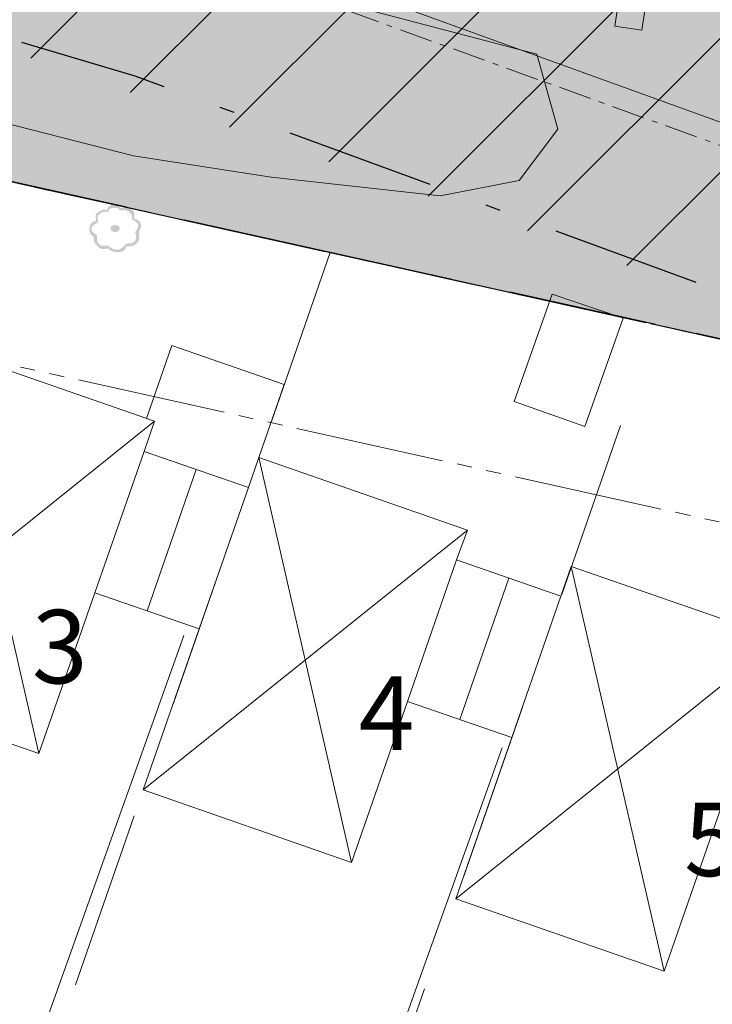
# Model space of a CAD drawing. Units: metres. Extents: x 137131 to 140133, y 6302399 to 6304305.
# Drawn here: x 137870 to 137894, y 6303382 to 6303415 of the extents above; entities that cross this region are included whole.
import ezdxf

# ---------------------------------------------------------------- set-up
doc = ezdxf.new("R2010")
doc.units = ezdxf.units.M
for name, pattern in [('ANV_GR', [14.5, 5, -2, 0.5, -2, 5]), ('Egenskapsgräns', [7.5, 5, -0.5, 0.5, -0.5, 0.5, -0.5]), ('Fastighetsgräns', [16, 6, -4, 6]), ('OMR_GR', [26.5, 10, -2, 0.5, -2, 10, -2]), ('Planområdesgräns', [13.5, 2.5, -1, 5, -1, 0.5, -1, 2.5]), ('Streckad 10410', [12, 5, -2, 5]), ('Streckad 72127', [3, 1.11, -0.3, 0.18, -0.3, 1.11])]:
    doc.linetypes.add(name, pattern=pattern)
for name, color, linetype in [('1_användningsgräns', 6, 'ANV_GR'), ('1_områdesgräns', 2, 'OMR_GR'), ('2_färgläggning', 7, 'Continuous'), ('Fastighetspunkt', 252, 'Continuous'), ('Mark_ punkt', 252, 'Continuous')]:
    doc.layers.add(name, color=color, linetype=linetype)
doc.layers.add('1_AREABERÄKNINGAR', color=7, linetype='Continuous', true_color=0xbababa)
for name, color, linetype, lineweight in [('Avloppsledning', 252, 'Streckad 72127', 20), ('Byggnad_ yta', 252, 'Continuous', 18), ('Byggnadstillbehör_ yta', 252, 'Continuous', 18), ('Fastighetsgränser', 252, 'Fastighetsgräns', 15), ('Höjdkurva', 252, 'Continuous', 18), ('Kartografi_ linje_ bebyggelse', 252, 'Continuous', 9), ('Markanordning_ linje', 252, 'STÖDMUR H', 18), ('Planbestämmelser', 252, 'Egenskapsgräns', 15), ('Plangräns', 252, 'Planområdesgräns', 25), ('Veab_ fjärrvärme o. fjärrkyla', 252, 'Fjärrvärmeledning', 15)]:
    doc.layers.add(name, color=color, linetype=linetype, lineweight=lineweight)
doc.styles.add('$0$Style-SWEDISH_STD_NEW', font='SWEDISH_STD_NEW.shx')
doc.styles.get("Standard").update_dxf_attribs({"font": 'arial.ttf'})
doc.linetypes.add('Fjärrvärmeledning', pattern='A,1.71,-1.035,2.565,["F",$0$Style-SWEDISH_STD_NEW,S=0.5,R=0,X=-0.13385,Y=-0.25],2.565,-1.035,1.71', length=10.62)
doc.linetypes.add('STÖDMUR H', pattern='A,2,-0.01,[130,Esri_GEOSECMA,S=0.25,R=0,X=0,Y=-0.25],-0.01', length=2.02)

# ---------------------------------------------------------------- blocks, each defined once
blk = doc.blocks.new('Markörsymbol5')
at = {"true_color": 0x000000, "transparency": 33554687, "extrusion": (-2.99952e-32, -1.22465e-16, -1)}
h = blk.add_hatch(color=18, dxfattribs=at)
edge = h.paths.add_edge_path(flags=0)
edge.add_spline(control_points=[(-0.867, 0.126), (-0.868, 0.114), (-0.869, 0.096), (-0.869, 0.074)], knot_values=[0, 0, 0, 0, 1, 1, 1, 1], degree=3, periodic=0)
edge.add_spline(control_points=[(-0.869, 0.074), (-0.869, 0.055), (-0.859, 0.024), (-0.838, -0.019)], knot_values=[0, 0, 0, 0, 1, 1, 1, 1], degree=3, periodic=0)
edge.add_spline(control_points=[(-0.838, -0.019), (-0.814, -0.07), (-0.8, -0.102), (-0.795, -0.117)], knot_values=[0, 0, 0, 0, 1, 1, 1, 1], degree=3, periodic=0)
edge.add_spline(control_points=[(-0.795, -0.117), (-0.806, -0.175), (-0.812, -0.225), (-0.812, -0.264)], knot_values=[0, 0, 0, 0, 1, 1, 1, 1], degree=3, periodic=0)
edge.add_spline(control_points=[(-0.812, -0.264), (-0.812, -0.367), (-0.779, -0.448), (-0.713, -0.507)], knot_values=[0, 0, 0, 0, 1, 1, 1, 1], degree=3, periodic=0)
edge.add_spline(control_points=[(-0.713, -0.507), (-0.647, -0.566), (-0.562, -0.595), (-0.457, -0.595)], knot_values=[0, 0, 0, 0, 1, 1, 1, 1], degree=3, periodic=0)
edge.add_spline(control_points=[(-0.457, -0.595), (-0.433, -0.595), (-0.407, -0.595), (-0.379, -0.595)], knot_values=[0, 0, 0, 0, 1, 1, 1, 1], degree=3, periodic=0)
edge.add_spline(control_points=[(-0.379, -0.595), (-0.347, -0.724), (-0.253, -0.79), (-0.098, -0.793)], knot_values=[0, 0, 0, 0, 1, 1, 1, 1], degree=3, periodic=0)
edge.add_spline(control_points=[(-0.098, -0.793), (0.05, -0.795), (0.168, -0.752), (0.257, -0.664)], knot_values=[0, 0, 0, 0, 1, 1, 1, 1], degree=3, periodic=0)
edge.add_spline(control_points=[(0.257, -0.664), (0.306, -0.682), (0.35, -0.691), (0.388, -0.691)], knot_values=[0, 0, 0, 0, 1, 1, 1, 1], degree=3, periodic=0)
edge.add_spline(control_points=[(0.388, -0.691), (0.46, -0.691), (0.526, -0.659), (0.588, -0.595)], knot_values=[0, 0, 0, 0, 1, 1, 1, 1], degree=3, periodic=0)
edge.add_spline(control_points=[(0.588, -0.595), (0.644, -0.538), (0.679, -0.496), (0.693, -0.469)], knot_values=[0, 0, 0, 0, 1, 1, 1, 1], degree=3, periodic=0)
edge.add_spline(control_points=[(0.693, -0.469), (0.715, -0.426), (0.725, -0.364), (0.722, -0.281)], knot_values=[0, 0, 0, 0, 1, 1, 1, 1], degree=3, periodic=0)
edge.add_spline(control_points=[(0.722, -0.281), (0.82, -0.206), (0.869, -0.125), (0.869, -0.036)], knot_values=[0, 0, 0, 0, 1, 1, 1, 1], degree=3, periodic=0)
edge.add_spline(control_points=[(0.869, -0.036), (0.869, 0.041), (0.851, 0.105), (0.814, 0.157)], knot_values=[0, 0, 0, 0, 1, 1, 1, 1], degree=3, periodic=0)
edge.add_spline(control_points=[(0.814, 0.157), (0.775, 0.216), (0.719, 0.252), (0.648, 0.264)], knot_values=[0, 0, 0, 0, 1, 1, 1, 1], degree=3, periodic=0)
edge.add_spline(control_points=[(0.648, 0.264), (0.645, 0.285), (0.646, 0.312), (0.652, 0.345)], knot_values=[0, 0, 0, 0, 1, 1, 1, 1], degree=3, periodic=0)
edge.add_spline(control_points=[(0.652, 0.345), (0.659, 0.385), (0.662, 0.412), (0.662, 0.426)], knot_values=[0, 0, 0, 0, 1, 1, 1, 1], degree=3, periodic=0)
edge.add_spline(control_points=[(0.662, 0.426), (0.662, 0.468), (0.642, 0.502), (0.602, 0.531)], knot_values=[0, 0, 0, 0, 1, 1, 1, 1], degree=3, periodic=0)
edge.add_spline(control_points=[(0.602, 0.531), (0.507, 0.598), (0.437, 0.631), (0.391, 0.631)], knot_values=[0, 0, 0, 0, 1, 1, 1, 1], degree=3, periodic=0)
edge.add_spline(control_points=[(0.391, 0.631), (0.36, 0.631), (0.328, 0.624), (0.293, 0.61)], knot_values=[0, 0, 0, 0, 1, 1, 1, 1], degree=3, periodic=0)
edge.add_spline(control_points=[(0.293, 0.61), (0.252, 0.732), (0.182, 0.793), (0.083, 0.793)], knot_values=[0, 0, 0, 0, 1, 1, 1, 1], degree=3, periodic=0)
edge.add_spline(control_points=[(0.083, 0.793), (0.001, 0.793), (-0.051, 0.79), (-0.071, 0.783)], knot_values=[0, 0, 0, 0, 1, 1, 1, 1], degree=3, periodic=0)
edge.add_spline(control_points=[(-0.071, 0.783), (-0.105, 0.772), (-0.136, 0.741), (-0.164, 0.691)], knot_values=[0, 0, 0, 0, 1, 1, 1, 1], degree=3, periodic=0)
edge.add_spline(control_points=[(-0.164, 0.691), (-0.263, 0.702), (-0.321, 0.707), (-0.338, 0.707)], knot_values=[0, 0, 0, 0, 1, 1, 1, 1], degree=3, periodic=0)
edge.add_spline(control_points=[(-0.338, 0.707), (-0.406, 0.707), (-0.468, 0.69), (-0.521, 0.655)], knot_values=[0, 0, 0, 0, 1, 1, 1, 1], degree=3, periodic=0)
edge.add_spline(control_points=[(-0.521, 0.655), (-0.601, 0.604), (-0.641, 0.537), (-0.641, 0.452)], knot_values=[0, 0, 0, 0, 1, 1, 1, 1], degree=3, periodic=0)
edge.add_spline(control_points=[(-0.641, 0.452), (-0.641, 0.418), (-0.634, 0.381), (-0.622, 0.343)], knot_values=[0, 0, 0, 0, 1, 1, 1, 1], degree=3, periodic=0)
edge.add_spline(control_points=[(-0.622, 0.343), (-0.701, 0.311), (-0.754, 0.285), (-0.781, 0.264)], knot_values=[0, 0, 0, 0, 1, 1, 1, 1], degree=3, periodic=0)
edge.add_spline(control_points=[(-0.781, 0.264), (-0.832, 0.228), (-0.86, 0.182), (-0.867, 0.126)], knot_values=[0, 0, 0, 0, 1, 1, 1, 1], degree=3, periodic=0)
edge.add_line((-0.867, 0.126), (-0.867, 0.126))
edge = h.paths.add_edge_path(flags=0)
edge.add_spline(control_points=[(-0.767, 0.105), (-0.76, 0.148), (-0.733, 0.189), (-0.683, 0.229)], knot_values=[0, 0, 0, 0, 1, 1, 1, 1], degree=3, periodic=0)
edge.add_spline(control_points=[(-0.683, 0.229), (-0.68, 0.232), (-0.636, 0.261), (-0.55, 0.317)], knot_values=[0, 0, 0, 0, 1, 1, 1, 1], degree=3, periodic=0)
edge.add_spline(control_points=[(-0.55, 0.317), (-0.556, 0.347), (-0.56, 0.373), (-0.56, 0.395)], knot_values=[0, 0, 0, 0, 1, 1, 1, 1], degree=3, periodic=0)
edge.add_spline(control_points=[(-0.56, 0.395), (-0.56, 0.46), (-0.525, 0.515), (-0.455, 0.56)], knot_values=[0, 0, 0, 0, 1, 1, 1, 1], degree=3, periodic=0)
edge.add_spline(control_points=[(-0.455, 0.56), (-0.393, 0.598), (-0.327, 0.617), (-0.257, 0.617)], knot_values=[0, 0, 0, 0, 1, 1, 1, 1], degree=3, periodic=0)
edge.add_spline(control_points=[(-0.257, 0.617), (-0.219, 0.617), (-0.184, 0.61), (-0.152, 0.598)], knot_values=[0, 0, 0, 0, 1, 1, 1, 1], degree=3, periodic=0)
edge.add_spline(control_points=[(-0.152, 0.598), (-0.135, 0.645), (-0.11, 0.674), (-0.076, 0.683)], knot_values=[0, 0, 0, 0, 1, 1, 1, 1], degree=3, periodic=0)
edge.add_spline(control_points=[(-0.076, 0.683), (-0.065, 0.687), (-0.017, 0.688), (0.067, 0.688)], knot_values=[0, 0, 0, 0, 1, 1, 1, 1], degree=3, periodic=0)
edge.add_spline(control_points=[(0.067, 0.688), (0.124, 0.688), (0.167, 0.674), (0.198, 0.645)], knot_values=[0, 0, 0, 0, 1, 1, 1, 1], degree=3, periodic=0)
edge.add_spline(control_points=[(0.198, 0.645), (0.215, 0.629), (0.233, 0.597), (0.252, 0.548)], knot_values=[0, 0, 0, 0, 1, 1, 1, 1], degree=3, periodic=0)
edge.add_spline(control_points=[(0.252, 0.548), (0.275, 0.557), (0.299, 0.562), (0.326, 0.562)], knot_values=[0, 0, 0, 0, 1, 1, 1, 1], degree=3, periodic=0)
edge.add_spline(control_points=[(0.326, 0.562), (0.382, 0.562), (0.438, 0.545), (0.495, 0.51)], knot_values=[0, 0, 0, 0, 1, 1, 1, 1], degree=3, periodic=0)
edge.add_spline(control_points=[(0.495, 0.51), (0.56, 0.472), (0.593, 0.426), (0.593, 0.374)], knot_values=[0, 0, 0, 0, 1, 1, 1, 1], degree=3, periodic=0)
edge.add_spline(control_points=[(0.593, 0.374), (0.593, 0.356), (0.59, 0.33), (0.583, 0.294)], knot_values=[0, 0, 0, 0, 1, 1, 1, 1], degree=3, periodic=0)
edge.add_spline(control_points=[(0.583, 0.294), (0.577, 0.258), (0.574, 0.231), (0.574, 0.212)], knot_values=[0, 0, 0, 0, 1, 1, 1, 1], degree=3, periodic=0)
edge.add_spline(control_points=[(0.574, 0.212), (0.618, 0.185), (0.663, 0.157), (0.707, 0.129)], knot_values=[0, 0, 0, 0, 1, 1, 1, 1], degree=3, periodic=0)
edge.add_spline(control_points=[(0.707, 0.129), (0.758, 0.091), (0.787, 0.05), (0.795, 0.007)], knot_values=[0, 0, 0, 0, 1, 1, 1, 1], degree=3, periodic=0)
edge.add_spline(control_points=[(0.795, 0.007), (0.803, -0.036), (0.783, -0.081), (0.736, -0.129)], knot_values=[0, 0, 0, 0, 1, 1, 1, 1], degree=3, periodic=0)
edge.add_spline(control_points=[(0.736, -0.129), (0.728, -0.138), (0.687, -0.173), (0.612, -0.233)], knot_values=[0, 0, 0, 0, 1, 1, 1, 1], degree=3, periodic=0)
edge.add_spline(control_points=[(0.612, -0.233), (0.614, -0.317), (0.613, -0.37), (0.61, -0.391)], knot_values=[0, 0, 0, 0, 1, 1, 1, 1], degree=3, periodic=0)
edge.add_spline(control_points=[(0.61, -0.391), (0.602, -0.448), (0.577, -0.494), (0.536, -0.529)], knot_values=[0, 0, 0, 0, 1, 1, 1, 1], degree=3, periodic=0)
edge.add_spline(control_points=[(0.536, -0.529), (0.495, -0.564), (0.445, -0.581), (0.386, -0.581)], knot_values=[0, 0, 0, 0, 1, 1, 1, 1], degree=3, periodic=0)
edge.add_spline(control_points=[(0.386, -0.581), (0.37, -0.581), (0.319, -0.575), (0.233, -0.564)], knot_values=[0, 0, 0, 0, 1, 1, 1, 1], degree=3, periodic=0)
edge.add_spline(control_points=[(0.233, -0.564), (0.162, -0.66), (0.061, -0.707), (-0.069, -0.707)], knot_values=[0, 0, 0, 0, 1, 1, 1, 1], degree=3, periodic=0)
edge.add_spline(control_points=[(-0.069, -0.707), (-0.171, -0.707), (-0.268, -0.641), (-0.362, -0.507)], knot_values=[0, 0, 0, 0, 1, 1, 1, 1], degree=3, periodic=0)
edge.add_spline(control_points=[(-0.362, -0.507), (-0.416, -0.502), (-0.469, -0.498), (-0.521, -0.495)], knot_values=[0, 0, 0, 0, 1, 1, 1, 1], degree=3, periodic=0)
edge.add_spline(control_points=[(-0.521, -0.495), (-0.575, -0.486), (-0.621, -0.462), (-0.657, -0.424)], knot_values=[0, 0, 0, 0, 1, 1, 1, 1], degree=3, periodic=0)
edge.add_spline(control_points=[(-0.657, -0.424), (-0.684, -0.395), (-0.698, -0.358), (-0.698, -0.312)], knot_values=[0, 0, 0, 0, 1, 1, 1, 1], degree=3, periodic=0)
edge.add_spline(control_points=[(-0.698, -0.312), (-0.698, -0.293), (-0.693, -0.258), (-0.683, -0.207)], knot_values=[0, 0, 0, 0, 1, 1, 1, 1], degree=3, periodic=0)
edge.add_spline(control_points=[(-0.683, -0.207), (-0.677, -0.164), (-0.675, -0.129), (-0.679, -0.102)], knot_values=[0, 0, 0, 0, 1, 1, 1, 1], degree=3, periodic=0)
edge.add_spline(control_points=[(-0.679, -0.102), (-0.685, -0.086), (-0.703, -0.056), (-0.733, -0.012)], knot_values=[0, 0, 0, 0, 1, 1, 1, 1], degree=3, periodic=0)
edge.add_spline(control_points=[(-0.733, -0.012), (-0.757, 0.023), (-0.769, 0.051), (-0.769, 0.071)], knot_values=[0, 0, 0, 0, 1, 1, 1, 1], degree=3, periodic=0)
edge.add_spline(control_points=[(-0.769, 0.071), (-0.769, 0.081), (-0.768, 0.092), (-0.767, 0.105)], knot_values=[0, 0, 0, 0, 1, 1, 1, 1], degree=3, periodic=0)
edge.add_line((-0.767, 0.105), (-0.767, 0.105))
edge = h.paths.add_edge_path(flags=0)
edge.add_spline(control_points=[(-0.15, 0.002), (-0.15, -0.034), (-0.134, -0.063), (-0.101, -0.083)], knot_values=[0, 0, 0, 0, 1, 1, 1, 1], degree=3, periodic=0)
edge.add_spline(control_points=[(-0.101, -0.083), (-0.069, -0.104), (-0.033, -0.114), (0.005, -0.114)], knot_values=[0, 0, 0, 0, 1, 1, 1, 1], degree=3, periodic=0)
edge.add_spline(control_points=[(0.005, -0.114), (0.043, -0.114), (0.077, -0.105), (0.107, -0.086)], knot_values=[0, 0, 0, 0, 1, 1, 1, 1], degree=3, periodic=0)
edge.add_spline(control_points=[(0.107, -0.086), (0.142, -0.063), (0.16, -0.034), (0.16, 0.002)], knot_values=[0, 0, 0, 0, 1, 1, 1, 1], degree=3, periodic=0)
edge.add_spline(control_points=[(0.16, 0.002), (0.16, 0.039), (0.142, 0.068), (0.107, 0.091)], knot_values=[0, 0, 0, 0, 1, 1, 1, 1], degree=3, periodic=0)
edge.add_spline(control_points=[(0.107, 0.091), (0.077, 0.11), (0.043, 0.119), (0.005, 0.119)], knot_values=[0, 0, 0, 0, 1, 1, 1, 1], degree=3, periodic=0)
edge.add_spline(control_points=[(0.005, 0.119), (-0.033, 0.119), (-0.069, 0.109), (-0.101, 0.088)], knot_values=[0, 0, 0, 0, 1, 1, 1, 1], degree=3, periodic=0)
edge.add_spline(control_points=[(-0.101, 0.088), (-0.134, 0.067), (-0.15, 0.039), (-0.15, 0.002)], knot_values=[0, 0, 0, 0, 1, 1, 1, 1], degree=3, periodic=0)
edge.add_line((-0.15, 0.002), (-0.15, 0.002))

msp = doc.modelspace()

# ---------------------------------------------------------------- hatches: boundary and pattern name
at = {"layer": '1_AREABERÄKNINGAR'}
h = msp.add_hatch(dxfattribs=at)
h.set_pattern_fill('ANSI31', color=256)
h.paths.add_polyline_path([(137835.578, 6303481.355), (137831.856, 6303477.628), (137816.116, 6303460.85), (137813.377, 6303457.971), (137813.405, 6303456.548), (137835.059, 6303435.453), (137837.691, 6303431.491), (137842.08, 6303425.48), (137845.712, 6303419.856), (137846.961, 6303417.586), (137848.311, 6303421.466), (137904.69, 6303401.85), (137919.897, 6303396.559), (137930.377, 6303392.912), (137944.828, 6303387.884), (137947.201, 6303391.795), (137949.033, 6303394.347), (137922.141, 6303404.539), (137925.36, 6303413.397), (137926.288, 6303415.951), (137930.766, 6303426.19), (137935.466, 6303437.551), (137936.501, 6303440.052), (137962.337, 6303435.212), (137973.18, 6303433.303), (137973.428, 6303434.069), (137973.426, 6303441.941), (137975.888, 6303470.556), (137983.595, 6303502.207), (137986.695, 6303505.749), (137990.278, 6303511.599), (137990.523, 6303513.565), (137977.23, 6303511.923), (137963.526, 6303508.862), (137934.835, 6303500.554), (137910.901, 6303496.84), (137878.528, 6303497.201), (137861.884, 6303495.118), (137849.092, 6303490.148, -0.620076)])
h.paths.add_polyline_path([(137896.738, 6303458.488), (137923.033, 6303458.488), (137923.033, 6303470.846), (137896.738, 6303470.846)], flags=24)
at = {"layer": '2_färgläggning'}
h = msp.add_hatch(color=61, dxfattribs=at)
h.dxf.hatch_style = 1
h.paths.add_polyline_path([(137973.805, 6303441.975), (137975.866, 6303470.343), (137978.519, 6303484.849), (137981.497, 6303499.125), (137982.165, 6303501.656), (137983.403, 6303504.219), (137986.458, 6303507.848), (137988.884, 6303511.727), (137989.083, 6303513.387), (137977.23, 6303511.923), (137963.526, 6303508.862), (137934.835, 6303500.554), (137910.901, 6303496.84), (137878.528, 6303497.201), (137861.884, 6303495.118), (137849.605, 6303490.348), (137848.241, 6303488.88), (137849.82, 6303487.281, -1.450716), (137834.518, 6303480.293), (137831.856, 6303477.628), (137816.116, 6303460.85), (137813.377, 6303457.971), (137813.405, 6303456.548), (137835.059, 6303435.453), (137837.691, 6303431.491), (137842.08, 6303425.48), (137845.712, 6303419.856), (137847.006, 6303417.505), (137847.583, 6303419.04), (137849.664, 6303420.33), (137874.162, 6303413.093), (137904.69, 6303401.85), (137919.897, 6303396.559), (137930.377, 6303392.912), (137944.828, 6303387.884), (137947.201, 6303391.795), (137949.033, 6303394.347), (137922.141, 6303404.539), (137925.36, 6303413.397), (137926.288, 6303415.951), (137930.766, 6303426.19), (137935.466, 6303437.551), (137936.501, 6303440.052), (137962.337, 6303435.212), (137973.18, 6303433.303), (137973.187, 6303433.326), (137973.306, 6303434.259)])
h = msp.add_hatch(color=51, dxfattribs=at)
h.dxf.hatch_style = 1
h.paths.add_polyline_path([(137849.664, 6303420.33), (137847.583, 6303419.04), (137846.012, 6303414.857), (137858.89, 6303412.007), (137869.799, 6303409.586), (137880.708, 6303407.168), (137891.619, 6303404.747), (137904.69, 6303401.85), (137874.162, 6303413.093)])

# ---------------------------------------------------------------- linework, layer by layer
at = {"layer": '1_användningsgräns', "flags": 128}
msp.add_lwpolyline([(137846.012, 6303414.857), (137847.583, 6303419.04), (137849.664, 6303420.33), (137874.162, 6303413.093), (137904.69, 6303401.85)], dxfattribs=at)
at = {"layer": '1_områdesgräns', "linetype": 'Planområdesgräns', "lineweight": 25, "flags": 128}
msp.add_lwpolyline([(137758.329, 6303271.716), (137764.603, 6303289.756), (137768.247, 6303300.239), (137771.893, 6303310.722), (137778.453, 6303329.595), (137783.7, 6303341.639), (137788.149, 6303351.841), (137793.482, 6303364.067), (137794.686, 6303366.826), (137799.933, 6303378.868), (137804.382, 6303389.071), (137808.832, 6303399.274), (137813.707, 6303410.493), (137842.68, 6303414.406), (137846.012, 6303414.857), (137858.89, 6303412.007), (137869.799, 6303409.586), (137880.708, 6303407.168), (137891.619, 6303404.747), (137904.69, 6303401.85), (137919.897, 6303396.559), (137930.377, 6303392.912), (137944.828, 6303387.884), (137950.496, 6303385.913), (137964.852, 6303380.92), (137976.18, 6303376.969), (137989.406, 6303372.38), (138005.461, 6303366.794), (138016.794, 6303362.851), (138036.437, 6303356.02), (138045.183, 6303352.931), (138062.528, 6303453.212), (138067.151, 6303482.001), (138071.497, 6303506.54), (138075.969, 6303531.437), (138080.427, 6303554.56), (138083.685, 6303569.992), (138084.072, 6303581.593), (138087.564, 6303594.176), (138093.203, 6303605.248), (138095.038, 6303611.313), (138097.886, 6303620.732), (138102.518, 6303635.231), (138107.29, 6303649.18), (138113.529, 6303667.188), (138118.941, 6303682.357), (138123.599, 6303692.831), (138131.688, 6303712.743), (138139.229, 6303730.311), (138148.47, 6303751.393), (138158.789, 6303774.664), (138167.169, 6303792.563), (138177.387, 6303811.738), (138183.564, 6303822.729), (138196.981, 6303845.683), (138210.37, 6303869.294), (138224.818, 6303895.557)], dxfattribs=at)
at = {"layer": 'Avloppsledning', "linetype": 'Continuous', "lineweight": 20, "flags": 128}
msp.add_lwpolyline([(137948.911, 6303391.591), (137933.445, 6303397.188), (137862.208, 6303422.965)], dxfattribs=at)
at = {"layer": 'Avloppsledning', "linetype": 'Streckad 72127', "lineweight": 20, "flags": 128}
msp.add_lwpolyline([(137948.092, 6303391.118), (137860.923, 6303422.639)], dxfattribs=at)
at = {"layer": 'Byggnad_ yta', "linetype": 'Continuous', "lineweight": 18, "flags": 128}
for points in [[(137890.529, 6303404.966), (137889.243, 6303401.328), (137886.879, 6303402.164), (137888.153, 6303405.767), (137890.529, 6303404.966)], [(137872.822, 6303395.755), (137870.946, 6303390.363), (137863.957, 6303392.792), (137865.834, 6303398.174), (137867.488, 6303402.923), (137867.836, 6303403.937), (137874.824, 6303401.509), (137874.476, 6303400.495), (137872.822, 6303395.755)], [(137877.97, 6303399.285), (137876.316, 6303394.546), (137872.822, 6303395.755), (137874.476, 6303400.495), (137877.97, 6303399.285)], [(137883.305, 6303392.108), (137881.428, 6303386.716), (137874.44, 6303389.144), (137876.316, 6303394.546), (137877.97, 6303399.285), (137878.318, 6303400.29), (137885.307, 6303397.861), (137884.949, 6303396.857), (137883.305, 6303392.108)], [(137888.443, 6303395.638), (137886.799, 6303390.899), (137883.305, 6303392.108), (137884.949, 6303396.857), (137888.443, 6303395.638)], [(137893.787, 6303388.47), (137891.911, 6303383.068), (137884.923, 6303385.497), (137886.799, 6303390.899), (137888.443, 6303395.638), (137888.791, 6303396.642), (137895.78, 6303394.214), (137895.431, 6303393.21), (137893.787, 6303388.47)]]:
    msp.add_lwpolyline(points, close=True, dxfattribs=at)
at = {"layer": 'Byggnadstillbehör_ yta', "linetype": 'Continuous', "lineweight": 18, "flags": 128}
msp.add_lwpolyline([(137878.318, 6303400.29), (137877.97, 6303399.285), (137874.476, 6303400.495), (137874.824, 6303401.509), (137874.548, 6303401.602), (137875.4, 6303404.049), (137879.169, 6303402.738), (137878.318, 6303400.29)], close=True, dxfattribs=at)
at = {"layer": 'Fastighetsgränser', "linetype": 'Streckad 10410', "lineweight": 25, "flags": 128}
for points in [[(137880.709, 6303407.168), (137869.799, 6303409.586)], [(137891.619, 6303404.747), (137880.709, 6303407.168)], [(137904.69, 6303401.85), (137891.619, 6303404.747)]]:
    msp.add_lwpolyline(points, dxfattribs=at)
at = {"layer": 'Fastighetsgränser', "linetype": 'Fastighetsgräns', "lineweight": 20, "flags": 128}
for points in [[(137880.709, 6303407.168), (137871.419, 6303380.46)], [(137881.902, 6303376.811), (137891.619, 6303404.747)]]:
    msp.add_lwpolyline(points, dxfattribs=at)
at = {"layer": 'Höjdkurva', "linetype": 'Continuous', "lineweight": 18, "flags": 128}
msp.add_lwpolyline([(137857.19, 6303412.677), (137860.977, 6303413.128), (137865.753, 6303412.535), (137874.11, 6303410.409), (137878.735, 6303409.691), (137884.4, 6303409.07), (137887.044, 6303409.574), (137888.343, 6303411.299), (137887.636, 6303413.817), (137884.791, 6303414.558), (137881.971, 6303415.3), (137881.138, 6303417.311), (137880.075, 6303419.751), (137878.146, 6303421.179), (137877.234, 6303422.222), (137876.829, 6303423.137), (137877.441, 6303424.026), (137880.895, 6303423.207), (137885.976, 6303422.816), (137889.484, 6303422.962), (137891.973, 6303422.196), (137892.959, 6303420.339), (137892.017, 6303419.247)], dxfattribs=at)
at = {"layer": 'Kartografi_ linje_ bebyggelse', "linetype": 'Continuous', "lineweight": 9, "flags": 128}
for points in [[(137870.946, 6303390.363), (137867.836, 6303403.937)], [(137874.824, 6303401.509), (137863.957, 6303392.792)], [(137878.318, 6303400.29), (137881.428, 6303386.716)], [(137876.218, 6303399.89), (137874.569, 6303395.151)], [(137885.307, 6303397.861), (137874.44, 6303389.144)], [(137888.791, 6303396.642), (137891.911, 6303383.068)], [(137886.696, 6303396.248), (137885.052, 6303391.503)], [(137895.78, 6303394.214), (137884.923, 6303385.497)]]:
    msp.add_lwpolyline(points, dxfattribs=at)
at = {"layer": 'Markanordning_ linje', "linetype": 'Continuous', "lineweight": 18, "flags": 128}
msp.add_lwpolyline([(137891.194, 6303420.956), (137890.249, 6303414.758), (137891.155, 6303414.62), (137892.101, 6303420.818), (137891.194, 6303420.956)], dxfattribs=at)
at = {"layer": 'Planbestämmelser', "linetype": 'ByBlock', "lineweight": 9}
msp.add_lwpolyline([(137846.012, 6303414.857), (137858.89, 6303412.007), (137869.799, 6303409.586), (137880.708, 6303407.168), (137891.619, 6303404.747), (137904.69, 6303401.85), (137919.897, 6303396.559), (137930.377, 6303392.912), (137944.828, 6303387.884), (137950.496, 6303385.913), (137964.852, 6303380.92), (137976.18, 6303376.969), (137989.406, 6303372.38), (138005.461, 6303366.794), (138016.794, 6303362.851), (138036.437, 6303356.02), (138045.183, 6303352.931)], dxfattribs=at)
at = {"layer": 'Planbestämmelser', "linetype": 'Egenskapsgräns', "lineweight": 15, "flags": 128}
msp.add_lwpolyline([(137765.967, 6303275.412), (137773.914, 6303298.269), (137777.56, 6303308.753), (137784.045, 6303327.41), (137817.858, 6303404.999), (137845.756, 6303408.768), (137903.391, 6303395.993), (137939.078, 6303383.53), (137912.106, 6303305.995), (137911.435, 6303304.059), (137909.999, 6303298.663), (137908.922, 6303293.201), (137908.211, 6303287.726), (137908.081, 6303286.233), (137907.979, 6303284.787), (137907.906, 6303283.404), (137907.75, 6303281.108), (137907.518, 6303278.858), (137907.207, 6303276.612), (137906.882, 6303274.711), (137906.499, 6303272.816), (137906.085, 6303271.042), (137902.71, 6303260.694), (137899.075, 6303250.248), (137892.519, 6303231.398)], dxfattribs=at)
at = {"layer": 'Plangräns', "linetype": 'Planområdesgräns', "lineweight": 25, "flags": 128}
msp.add_lwpolyline([(137862.778, 6303154.933), (137854.169, 6303141.938), (137823.329, 6303152.668), (137819.684, 6303142.186), (137816.851, 6303143.171), (137791.353, 6303152.04), (137787.707, 6303141.556), (137762.207, 6303150.423), (137759.373, 6303151.409), (137736.233, 6303159.454), (137739.189, 6303174.469), (137741.352, 6303185.457), (137743.514, 6303196.446), (137745.677, 6303207.434), (137748.267, 6303220.6), (137748.849, 6303223.554), (137751.404, 6303236.535), (137753.569, 6303247.532), (137755.734, 6303258.53), (137758.329, 6303271.716), (137764.603, 6303289.756), (137768.247, 6303300.239), (137771.893, 6303310.722), (137778.453, 6303329.595), (137783.7, 6303341.639), (137788.149, 6303351.841), (137793.482, 6303364.067), (137794.686, 6303366.826), (137799.933, 6303378.868), (137804.382, 6303389.071), (137808.832, 6303399.274), (137813.707, 6303410.493), (137842.68, 6303414.406), (137846.012, 6303414.857), (137858.89, 6303412.007), (137869.799, 6303409.586), (137880.708, 6303407.168), (137891.619, 6303404.747), (137904.69, 6303401.85), (137919.897, 6303396.559), (137930.377, 6303392.912), (137944.828, 6303387.884), (137937.271, 6303366.162), (137933.658, 6303355.775), (137926.578, 6303335.422), (137919.499, 6303315.071), (137915.885, 6303304.683), (137915.263, 6303302.888), (137914.209, 6303299.051), (137913.343, 6303295.167), (137912.669, 6303291.246), (137912.189, 6303287.294), (137911.899, 6303283.162), (137911.623, 6303279.572), (137911.161, 6303276), (137910.619, 6303272.969), (137909.942, 6303269.966), (137906.501, 6303259.416), (137902.853, 6303248.933), (137897.611, 6303233.861), (137893.013, 6303220.639), (137881.169, 6303186.554), (137880.388, 6303184.431), (137879.539, 6303182.334), (137877.999, 6303178.96), (137876.282, 6303175.672), (137874.39, 6303172.482), (137873.492, 6303171.093), (137869.106, 6303164.483), (137862.778, 6303154.933)], close=True, dxfattribs=at)
at = {"layer": 'Plangräns', "linetype": 'Planområdesgräns', "lineweight": 25}
msp.add_lwpolyline([(137846.012, 6303414.857), (137858.89, 6303412.007), (137869.799, 6303409.586), (137880.708, 6303407.168), (137891.619, 6303404.747), (137904.69, 6303401.85), (137919.897, 6303396.559), (137930.377, 6303392.912), (137944.828, 6303387.884), (137950.496, 6303385.913), (137964.852, 6303380.92), (137976.18, 6303376.969), (137989.406, 6303372.38), (138005.461, 6303366.794), (138016.794, 6303362.851), (138036.437, 6303356.02), (138045.183, 6303352.931), (138054.995, 6303349.467), (138044.285, 6303295.632), (138033.425, 6303243.079), (138033.425, 6303243.079)], dxfattribs=at)
at = {"layer": 'Veab_ fjärrvärme o. fjärrkyla', "linetype": 'Fjärrvärmeledning', "lineweight": 15, "flags": 128}
for points in [[(137870.759, 6303380.201), (137875.807, 6303394.323)], [(137881.422, 6303376.43), (137886.47, 6303390.553)]]:
    msp.add_lwpolyline(points, dxfattribs=at)

# ---------------------------------------------------------------- block references
at = {"layer": 'Mark_ punkt'}
for p in [(137877.754, 6303411.369, 173.962), (137873.503, 6303407.968, 174.039)]:
    msp.add_blockref('Markörsymbol5', p, dxfattribs=at)

# ---------------------------------------------------------------- texts
at = {"layer": 'Fastighetspunkt', "char_height": 2.464, "attachment_point": 5}
for s, insert in [('3', (137871.643, 6303393.631)), ('4', (137882.597, 6303391.401)), ('5', (137893.509, 6303387.17))]:
    msp.add_mtext(s, dxfattribs=dict(at, insert=insert))

doc.saveas('drawing.dxf')
